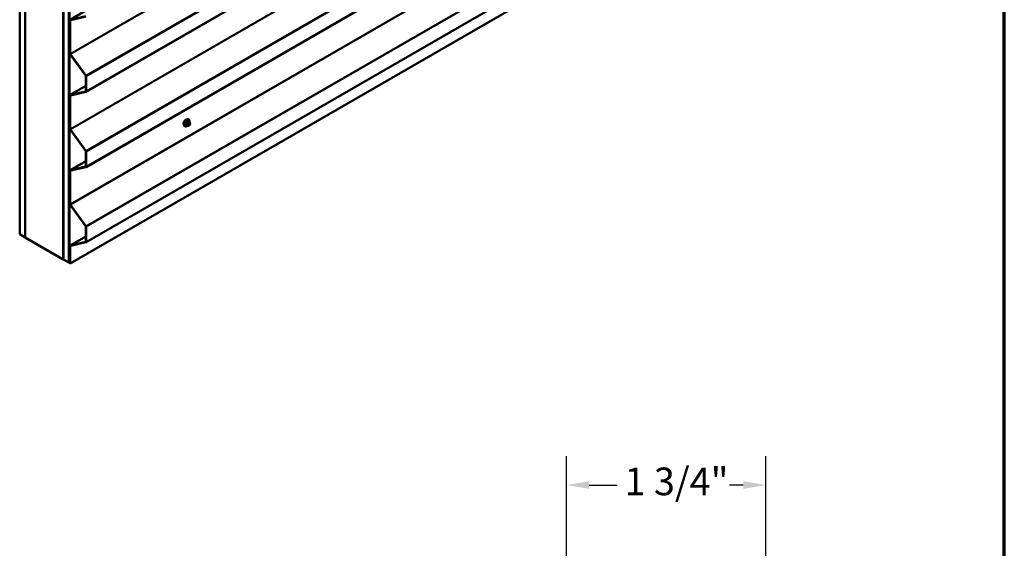
# Model space of a CAD drawing. Units: inches. Extents: x 0.6 to 33.4, y 0.6 to 21.4.
# Drawn here: x 24.9 to 33.4, y 8 to 12.6 of the extents above; entities that cross this region are included whole.
import ezdxf

# ---------------------------------------------------------------- set-up
doc = ezdxf.new("R2010")
doc.units = ezdxf.units.IN
doc.header["$LTSCALE"] = 2
doc.header["$MEASUREMENT"] = 0
for name, color, linetype, lineweight in [('Border (ANSI)', 7, 'Continuous', 70), ('Dimension (ANSI)', 7, 'Continuous', 25), ('Visible (ANSI)', 7, 'Continuous', 50), ('Visible Narrow (ANSI)', 7, 'Continuous', 35)]:
    doc.layers.add(name, color=color, linetype=linetype, lineweight=lineweight)
doc.styles.add('Note Text (ANSI)', font='tahoma.ttf')
doc.dimstyles.new('Architectural (ANSI)', dxfattribs={"dimscale": 2, "dimtxt": 0.12, "dimasz": 0.098425, "dimexe": 0.125, "dimexo": 0.0625, "dimgap": 0.031496, "dimtad": 0, "dimtih": 1, "dimtoh": 1, "dimdec": 4, "dimrnd": 1e-08, "dimzin": 3, "dimdsep": 46, "dimlunit": 4, "dimtxsty": 'Note Text (ANSI)', "dimcen": 0.09, "dimdle": 0.393701, "dimclrd": 256, "dimclre": 256, "dimclrt": 256, "dimadec": 0, "dimazin": 3, "dimtfac": 1, "dimtofl": 0, "dimtmove": 0, "dimatfit": 3, "dimfxl": 0, "dimfrac": 2, "dimtolj": 1, "dimtzin": 12, "dimlwd": -1, "dimlwe": -1, "dimarcsym": 0})

# ---------------------------------------------------------------- blocks, each defined once
blk = doc.blocks.new('Borders ATAS A Border')
at = {"layer": 'Border (ANSI)'}
blk.add_line((16.7, 0.3), (16.7, 10.7), dxfattribs=at)
blk = doc.blocks.new('*D11')
at = {"layer": 'Defpoints', "color": 0, "transparency": 16777216}
for p in [(29.6011, 8.5374), (29.6011, 7.75), (31.3323, 7.7313)]:
    blk.add_point(p, dxfattribs=at)
at = {"layer": 'Dimension (ANSI)', "transparency": 16777216}
for p, q in [((29.6011, 7.875), (29.6011, 8.7874)), ((31.3323, 7.8563), (31.3323, 8.7874)), ((29.7979, 8.5374), (30.0424, 8.5374)), ((31.1355, 8.5374), (31.016, 8.5374))]:
    blk.add_line(p, q, dxfattribs=at)
for points in [[(29.7979, 8.5702), (29.7979, 8.5046), (29.6011, 8.5374)], [(31.1355, 8.5702), (31.1355, 8.5046), (31.3323, 8.5374)]]:
    blk.add_solid(points, dxfattribs=at)
at = {"layer": 'Dimension (ANSI)', "transparency": 16777216, "insert": (30.1054, 8.6889), "char_height": 0.24, "attachment_point": 1, "style": 'Note Text (ANSI)'}
blk.add_mtext('\\A1;1 3/4"', dxfattribs=at)

msp = doc.modelspace()

# ---------------------------------------------------------------- linework, layer by layer
at = {"layer": 'Visible (ANSI)'}
for p, q in [((24.8579, 10.7146), (24.8579, 17.24657)), ((24.90504, 10.68738), (24.90504, 17.21936)), ((24.90599, 10.68684), (24.90599, 17.21881)), ((25.23597, 17.0283), (25.23597, 10.49632)), ((25.23691, 10.49578), (25.23691, 17.02775)), ((25.28405, 10.46856), (25.28405, 17.00054)), ((25.28499, 16.99999), (25.28499, 10.46802)), ((25.28877, 10.46584), (25.28877, 16.99781)), ((25.43332, 11.95088), (30.97628, 15.15111)), ((25.43332, 11.29768), (30.97628, 14.49791)), ((25.43332, 10.64449), (30.97628, 13.84472)), ((25.29669, 10.46127), (30.76475, 13.61826)), ((25.43207, 12.65508), (25.29544, 12.5762)), ((25.29367, 12.28261), (25.29367, 12.57229)), ((25.29624, 12.57651), (25.43079, 12.60762)), ((25.29669, 12.57055), (25.29669, 12.28087)), ((25.43252, 12.60376), (25.29797, 12.57266)), ((25.43079, 12.08895), (25.29624, 12.27542)), ((25.29797, 12.27727), (25.43252, 12.09081)), ((25.43207, 11.95653), (25.43207, 12.08536)), ((25.43509, 12.08362), (25.43509, 11.95479)), ((25.43207, 12.00189), (25.29544, 11.923)), ((25.29367, 11.62941), (25.29367, 11.91909)), ((25.29624, 11.92331), (25.43079, 11.95442)), ((25.29669, 11.91735), (25.29669, 11.62767)), ((25.43252, 11.95057), (25.29797, 11.91946)), ((26.3247, 11.70934), (26.32187, 11.71097)), ((25.43079, 11.43576), (25.29624, 11.62222)), ((25.29797, 11.62408), (25.43252, 11.43761)), ((26.29137, 11.6516), (26.28854, 11.65324)), ((26.31569, 11.65615), (26.3066, 11.6614)), ((26.32938, 11.68805), (26.32029, 11.6933)), ((26.32791, 11.65857), (26.32574, 11.65732)), ((26.33443, 11.68303), (26.33551, 11.68148)), ((26.33612, 11.67005), (26.33504, 11.66726)), ((25.43207, 11.30333), (25.43207, 11.43216)), ((25.43509, 11.43042), (25.43509, 11.30159)), ((25.43207, 11.34869), (25.29544, 11.2698)), ((25.29624, 11.27012), (25.43079, 11.30122)), ((25.43252, 11.29737), (25.29797, 11.26626)), ((25.29367, 10.97622), (25.29367, 11.2659)), ((25.29669, 11.26415), (25.29669, 10.97447)), ((25.43079, 10.78256), (25.29624, 10.96902)), ((25.29797, 10.97088), (25.43252, 10.78441)), ((25.43207, 10.65014), (25.43207, 10.77896)), ((25.43509, 10.77722), (25.43509, 10.64839)), ((24.8579, 10.7146), (24.90504, 10.68738)), ((24.90504, 10.68738), (24.90599, 10.68793)), ((25.23597, 10.49632), (24.90599, 10.68684)), ((25.43207, 10.69549), (25.29544, 10.6166)), ((25.29367, 10.46301), (25.29367, 10.6127)), ((25.29624, 10.61692), (25.43079, 10.64802)), ((25.29669, 10.61096), (25.29669, 10.46127)), ((25.43252, 10.64417), (25.29797, 10.61307)), ((25.23597, 10.49632), (25.23691, 10.49687)), ((25.23691, 10.49578), (25.28405, 10.46856)), ((25.28405, 10.46856), (25.28499, 10.46911)), ((25.28877, 10.46584), (25.28499, 10.46802)), ((25.29367, 10.46867), (25.28877, 10.46584)), ((25.29669, 10.46127), (25.29367, 10.46301))]:
    msp.add_line(p, q, dxfattribs=at)
for centre, major_axis, start_param, end_param in [((25.2997, 12.56881), (-0.00427, 0.00739), 6.1086524, 7.0685835), ((25.2997, 12.56881), (-0.00213, 0.0037), 6.1086524, 7.0685835), ((25.2997, 12.27913), (-0.00427, 0.00739), 0.7853982, 1.7453293), ((25.2997, 12.27913), (0.00213, -0.0037), 3.9269908, 4.8869219), ((25.42906, 12.0871), (-0.00213, 0.0037), 3.9269908, 4.8869219), ((25.42906, 12.0871), (0.00427, -0.00739), 0.7853982, 1.7453293), ((25.2997, 11.91561), (-0.00427, 0.00739), 6.1086524, 7.0685835), ((25.2997, 11.91561), (-0.00213, 0.0037), 6.1086524, 7.0685835), ((25.42906, 11.95827), (0.00213, -0.0037), 6.1086524, 7.0685835), ((25.42906, 11.95827), (0.00427, -0.00739), 6.1086524, 7.0685835), ((26.29743, 11.6866), (0.01257, 0.02177), 0.4159912, 2.7256015), ((25.2997, 11.62593), (-0.00427, 0.00739), 0.7853982, 1.7453293), ((25.2997, 11.62593), (0.00213, -0.0037), 3.9269908, 4.8869219), ((25.42906, 11.4339), (-0.00213, 0.0037), 3.9269908, 4.8869219), ((25.42906, 11.4339), (0.00427, -0.00739), 0.7853982, 1.7453293), ((25.42906, 11.30507), (0.00213, -0.0037), 6.1086524, 7.0685835), ((25.42906, 11.30507), (0.00427, -0.00739), 6.1086524, 7.0685835), ((25.2997, 11.26241), (-0.00427, 0.00739), 6.1086524, 7.0685835), ((25.2997, 11.26241), (-0.00213, 0.0037), 6.1086524, 7.0685835), ((25.2997, 10.97273), (-0.00427, 0.00739), 0.7853982, 1.7453293), ((25.2997, 10.97273), (0.00213, -0.0037), 3.9269908, 4.8869219), ((25.42906, 10.78071), (-0.00213, 0.0037), 3.9269908, 4.8869219), ((25.42906, 10.78071), (0.00427, -0.00739), 0.7853982, 1.7453293), ((25.2997, 10.60921), (-0.00427, 0.00739), 6.1086524, 7.0685835), ((25.2997, 10.60921), (-0.00213, 0.0037), 6.1086524, 7.0685835), ((25.42906, 10.65188), (0.00213, -0.0037), 6.1086524, 7.0685835), ((25.42906, 10.65188), (0.00427, -0.00739), 6.1086524, 7.0685835)]:
    msp.add_ellipse(centre, major_axis=major_axis, ratio=0.5773503, start_param=start_param, end_param=end_param, dxfattribs=at)
for points, knots in [([(26.28854, 11.65324), (26.28675, 11.65427), (26.28522, 11.65574), (26.28277, 11.65942), (26.28189, 11.66167), (26.28083, 11.66684), (26.28072, 11.66981), (26.28133, 11.67607), (26.28207, 11.67937), (26.28429, 11.68592), (26.28577, 11.68918), (26.28932, 11.69533), (26.29139, 11.69824), (26.29592, 11.70342), (26.29839, 11.70571), (26.30353, 11.70942), (26.3062, 11.71084), (26.31149, 11.7126), (26.31411, 11.71295), (26.31847, 11.71247), (26.32027, 11.7119), (26.32187, 11.71097)], [1.8325957, 1.8325957, 1.8325957, 1.8325957, 2.1102177, 2.1102177, 2.409249, 2.409249, 2.7371461, 2.7371461, 3.0707581, 3.0707581, 3.4022655, 3.4022655, 3.73271, 3.73271, 4.0641973, 4.0641973, 4.3977922, 4.3977922, 4.7256758, 4.7256758, 4.9741884, 4.9741884, 4.9741884, 4.9741884]), ([(26.3247, 11.70934), (26.32649, 11.70831), (26.32802, 11.70684), (26.33048, 11.70316), (26.33136, 11.70091), (26.33242, 11.69574), (26.33253, 11.69277), (26.33211, 11.68856), (26.33195, 11.68743), (26.33174, 11.68629)], [4.9741884, 4.9741884, 4.9741884, 4.9741884, 5.2518103, 5.2518103, 5.5508417, 5.5508417, 5.8787388, 5.8787388, 5.9959564, 5.9959564, 5.9959564, 5.9959564]), ([(26.31457, 11.6568), (26.31382, 11.65617), (26.31306, 11.65558), (26.30971, 11.65316), (26.30704, 11.65174), (26.30176, 11.64998), (26.29914, 11.64963), (26.29477, 11.65011), (26.29297, 11.65068), (26.29137, 11.6516)], [7.1063615, 7.1063615, 7.1063615, 7.1063615, 7.2057899, 7.2057899, 7.5393848, 7.5393848, 7.8672685, 7.8672685, 8.115781, 8.115781, 8.115781, 8.115781]), ([(26.32574, 11.65732), (26.32473, 11.65673), (26.32366, 11.65615), (26.32212, 11.65548), (26.32173, 11.65533), (26.32103, 11.65511), (26.32071, 11.65503), (26.31996, 11.65491), (26.31951, 11.65489), (26.31867, 11.65497), (26.31826, 11.65506), (26.31734, 11.65533), (26.31683, 11.65555), (26.31612, 11.65591), (26.3159, 11.65603), (26.31569, 11.65615)], [0, 0, 0, 0, 0.07975721, 0.07975721, 0.10437466, 0.10437466, 0.12296051, 0.12296051, 0.14788663, 0.14788663, 0.17263521, 0.17263521, 0.20631935, 0.20631935, 0.22235234, 0.22235234, 0.22235234, 0.22235234]), ([(26.33504, 11.66726), (26.33444, 11.66571), (26.33382, 11.6642), (26.33274, 11.66244), (26.33251, 11.6621), (26.33211, 11.66162), (26.33196, 11.66145), (26.33158, 11.66107), (26.33134, 11.66086), (26.33081, 11.66043), (26.3305, 11.66021), (26.32946, 11.65949), (26.32869, 11.65902), (26.32791, 11.65857)], [0, 0, 0, 0, 0.09701132, 0.09701132, 0.11992605, 0.11992605, 0.13282142, 0.13282142, 0.1519633, 0.1519633, 0.17726961, 0.17726961, 0.23848092, 0.23848092, 0.23848092, 0.23848092]), ([(26.32938, 11.68805), (26.32968, 11.68788), (26.32998, 11.68769), (26.33054, 11.68731), (26.33079, 11.68712), (26.33123, 11.68676), (26.33142, 11.68659), (26.33183, 11.68621), (26.33205, 11.68599), (26.33241, 11.6856), (26.33257, 11.68542), (26.33298, 11.68495), (26.33321, 11.68466), (26.33381, 11.6839), (26.33413, 11.68345), (26.33443, 11.68303)], [0, 0, 0, 0, 0.02253627, 0.02253627, 0.04087028, 0.04087028, 0.05538828, 0.05538828, 0.07330019, 0.07330019, 0.08915654, 0.08915654, 0.1176097, 0.1176097, 0.16280179, 0.16280179, 0.16280179, 0.16280179]), ([(26.33551, 11.68148), (26.33582, 11.68105), (26.33613, 11.68059), (26.33666, 11.67973), (26.33689, 11.67936), (26.33723, 11.6787), (26.33735, 11.67845), (26.33753, 11.67797), (26.3376, 11.67776), (26.33777, 11.6771), (26.33782, 11.67662), (26.33779, 11.67569), (26.33772, 11.67523), (26.33745, 11.67395), (26.33721, 11.67315), (26.3367, 11.67158), (26.33642, 11.67081), (26.33612, 11.67005)], [0, 0, 0, 0, 0.0466736, 0.0466736, 0.08169785, 0.08169785, 0.10019633, 0.10019633, 0.11345958, 0.11345958, 0.14022733, 0.14022733, 0.16668756, 0.16668756, 0.2146195, 0.2146195, 0.26185627, 0.26185627, 0.26185627, 0.26185627])]:
    msp.add_open_spline(points, degree=3, knots=knots, dxfattribs=at)
at = {"layer": 'Visible Narrow (ANSI)'}
for p, q in [((30.76475, 15.43786), (25.29669, 12.28087)), ((30.76732, 15.435), (25.29797, 12.27727)), ((30.97628, 15.2915), (25.43252, 12.09081)), ((30.97628, 15.28283), (25.43509, 12.08362)), ((30.97628, 15.154), (25.43509, 11.95479)), ((30.76475, 14.78466), (25.29669, 11.62767)), ((30.76732, 14.78181), (25.29797, 11.62408)), ((30.97628, 14.63831), (25.43252, 11.43761)), ((30.97628, 14.62963), (25.43509, 11.43042)), ((30.97628, 14.5008), (25.43509, 11.30159)), ((30.76475, 14.13146), (25.29669, 10.97447)), ((30.76732, 14.12861), (25.29797, 10.97088)), ((30.97628, 13.98511), (25.43252, 10.78441)), ((30.97628, 13.97643), (25.43509, 10.77722)), ((30.97628, 13.8476), (25.43509, 10.64839)), ((25.29624, 12.57651), (25.43207, 12.65493)), ((25.30192, 12.57357), (25.29669, 12.57055)), ((25.29624, 11.92331), (25.43207, 12.00174)), ((25.30192, 11.92038), (25.29669, 11.91735)), ((25.43079, 11.95442), (25.43153, 11.95485)), ((26.3104, 11.66673), (26.30137, 11.67194)), ((26.30137, 11.66867), (26.3104, 11.66346)), ((26.30621, 11.68442), (26.31524, 11.67921)), ((26.31524, 11.65657), (26.30621, 11.66178)), ((26.31769, 11.68226), (26.30866, 11.68747)), ((26.31498, 11.67343), (26.3139, 11.67064)), ((26.3139, 11.65985), (26.31498, 11.65831)), ((26.31835, 11.69306), (26.32738, 11.68785)), ((26.32094, 11.66817), (26.32202, 11.67096)), ((26.32202, 11.66019), (26.32094, 11.66173)), ((26.32524, 11.68474), (26.32308, 11.68349)), ((26.32685, 11.67696), (26.32901, 11.67821)), ((26.32901, 11.66101), (26.32685, 11.65976)), ((26.33384, 11.67778), (26.33492, 11.67624)), ((26.33492, 11.66981), (26.33384, 11.66701)), ((25.29624, 11.27012), (25.43207, 11.34854)), ((25.43079, 11.30122), (25.43153, 11.30165)), ((25.30192, 11.26718), (25.29669, 11.26415)), ((25.29624, 10.61692), (25.43207, 10.69534)), ((25.30192, 10.61398), (25.29669, 10.61096)), ((25.43079, 10.64802), (25.43153, 10.64845))]:
    msp.add_line(p, q, dxfattribs=at)
for centre, major_axis, ratio, start_param, end_param in [((26.30521, 11.6821), (-0.01667, -0.02887), 0.5773503, 3.1415927, 6.2831853), ((26.30804, 11.68047), (-0.01667, -0.02887), 0.5773503, 3.1415927, 6.2831853), ((26.3098, 11.67946), (-0.01581, -0.02738), 0.5773503, 2.1358827, 7.2774852), ((26.24099, 11.71412), (-0.00773, -0.0865), 0.7886751, 1.1421173, 1.2977165), ((26.30055, 11.67201), (0.00121, -0.00056), 0.2555579, 0.9540482, 2.3321467), ((26.30055, 11.66766), (0.00106, 0.00081), 0.7414172, 0.3203717, 1.6984702), ((26.24099, 11.70028), (0.06769, -0.05441), 0.2113249, 0.5541147, 0.7097139), ((26.24165, 11.71406), (0.00784, 0.0878), 0.7886751, 4.28371, 4.4393091), ((26.24165, 11.7011), (-0.06871, 0.05523), 0.2113249, 3.6957074, 3.8513065), ((26.3054, 11.6845), (-0.00127, 0.0004), 0.1658133, 4.0684645, 5.446563), ((26.3054, 11.66076), (0.00113, 0.00071), 0.8311618, 0.3898609, 1.7679594), ((26.25136, 11.72703), (-0.08684, 0), 0.5773503, 2.2783949, 2.4339941), ((26.30866, 11.68856), (0.00059, -0.0012), 0.5307316, 4.1556766, 5.5337751), ((26.25136, 11.72615), (0.08815, 0), 0.5773503, 5.4199876, 5.5755867), ((26.31285, 11.66651), (-0.002, -0.00346), 0.5773503, 4.9741884, 6.0213859), ((26.31717, 11.67034), (0.00497, -0.00193), 0.2113249, 4.0804747, 5.651271), ((26.31717, 11.66391), (-0.00436, -0.00307), 0.7886751, 0.3508794, 1.9216757), ((26.31825, 11.67314), (-0.00497, 0.00193), 0.2113249, 0.938882, 2.5096783), ((26.31825, 11.66237), (-0.00436, -0.00307), 0.7886751, 0.3508794, 1.9216757), ((26.31769, 11.67899), (0.002, 0.00346), 0.5773503, 0.7853982, 1.8325957), ((26.31769, 11.65961), (-0.002, -0.00346), 0.5773503, 6.0213859, 6.2831853), ((26.31835, 11.69415), (-0.00075, 0.00111), 0.6204762, 0.9360492, 2.3141477), ((26.32576, 11.66774), (-0.00394, -0.00683), 0.5773503, 4.9741884, 6.0213859), ((26.32162, 11.69386), (-0.00106, -0.00081), 0.7414172, 5.2254585, 6.1180828), ((26.26174, 11.7261), (-0.06769, 0.05441), 0.2113249, 3.8121464, 3.8513065), ((26.32685, 11.67053), (0.00394, 0.00683), 0.5773503, 0.7853982, 1.8325957), ((26.32685, 11.6662), (-0.00394, -0.00683), 0.5773503, 6.0213859, 7.0685835), ((26.32308, 11.67914), (0.00267, -0.00462), 0.5773503, 0.7853982, 2.3561945), ((26.32524, 11.68039), (-0.00267, 0.00462), 0.5773503, 3.9269908, 5.4977871), ((26.32308, 11.66194), (0.00267, -0.00462), 0.5773503, 0, 0.7853982), ((26.32738, 11.68459), (0.002, 0.00346), 0.5773503, 0, 0.7853982), ((26.32524, 11.66319), (0.00267, -0.00462), 0.5773503, 0, 0.7853982), ((26.32901, 11.67178), (0.00394, 0.00683), 0.5773503, 6.0213859, 7.0685835), ((26.32901, 11.66745), (-0.00394, -0.00683), 0.5773503, 0.7853982, 1.8325957), ((26.33007, 11.67996), (0.00436, 0.00307), 0.7886751, 5.0632684, 6.2831853), ((26.33007, 11.66919), (0.00497, -0.00193), 0.2113249, 5.651271, 6.2831853), ((26.33115, 11.67842), (0.00436, 0.00307), 0.7886751, 5.0632684, 6.2831853), ((26.3301, 11.67024), (0.00394, 0.00683), 0.5773503, 4.9741884, 6.0213859), ((26.33115, 11.67198), (0.00497, -0.00193), 0.2113249, 5.651271, 6.2831853)]:
    msp.add_ellipse(centre, major_axis=major_axis, ratio=ratio, start_param=start_param, end_param=end_param, dxfattribs=at)
for points, knots in [([(26.29982, 11.67262), (26.29973, 11.67242), (26.29965, 11.67222), (26.29935, 11.67138), (26.29924, 11.67075), (26.29925, 11.66973), (26.29933, 11.66931), (26.29957, 11.66872), (26.29968, 11.66851), (26.29982, 11.66833)], [-0.10594378, -0.10594378, -0.10594378, -0.10594378, -0.09268701, -0.09268701, -0.05149278, -0.05149278, -0.01980492, -0.01980492, 0, 0, 0, 0]), ([(26.30137, 11.66867), (26.30126, 11.66881), (26.30117, 11.66897), (26.30098, 11.66943), (26.30092, 11.66974), (26.30091, 11.67053), (26.30099, 11.671), (26.30123, 11.67163), (26.3013, 11.67179), (26.30137, 11.67194)], [0, 0, 0, 0, 0.01980492, 0.01980492, 0.05149278, 0.05149278, 0.09268701, 0.09268701, 0.10594378, 0.10594378, 0.10594378, 0.10594378]), ([(26.30781, 11.68893), (26.30764, 11.68884), (26.30747, 11.68874), (26.30676, 11.68828), (26.30626, 11.68782), (26.3055, 11.68684), (26.30521, 11.68637), (26.30482, 11.68556), (26.3047, 11.68524), (26.3046, 11.68492)], [-0.10594378, -0.10594378, -0.10594378, -0.10594378, -0.09268701, -0.09268701, -0.05149278, -0.05149278, -0.01980492, -0.01980492, 0, 0, 0, 0]), ([(26.3046, 11.66154), (26.30466, 11.66143), (26.30474, 11.66134), (26.30511, 11.66098), (26.30548, 11.66083), (26.30626, 11.66077), (26.30664, 11.66082), (26.30711, 11.66097), (26.30719, 11.66099), (26.30726, 11.66102)], [-0.105943778, -0.105943778, -0.105943778, -0.105943778, -0.092687007, -0.092687007, -0.051492782, -0.051492782, -0.019804916, -0.019804916, -0.014154518, -0.014154518, -0.014154518, -0.014154518]), ([(26.30621, 11.68442), (26.30629, 11.68467), (26.30638, 11.68492), (26.30666, 11.68554), (26.30688, 11.6859), (26.30746, 11.68664), (26.30785, 11.68699), (26.30839, 11.68733), (26.30853, 11.68741), (26.30866, 11.68747)], [0, 0, 0, 0, 0.01980492, 0.01980492, 0.05149278, 0.05149278, 0.09268701, 0.09268701, 0.10594378, 0.10594378, 0.10594378, 0.10594378]), ([(26.3066, 11.6614), (26.30652, 11.66144), (26.30645, 11.6615), (26.30632, 11.66163), (26.30626, 11.6617), (26.30621, 11.66178)], [0.079431459, 0.079431459, 0.079431459, 0.079431459, 0.092687007, 0.092687007, 0.105943778, 0.105943778, 0.105943778, 0.105943778]), ([(26.32058, 11.69415), (26.32048, 11.69427), (26.32038, 11.69438), (26.31994, 11.69478), (26.31953, 11.69495), (26.31875, 11.695), (26.3184, 11.69494), (26.31781, 11.69471), (26.31758, 11.69459), (26.31736, 11.69444)], [-0.10594378, -0.10594378, -0.10594378, -0.10594378, -0.09268701, -0.09268701, -0.05149278, -0.05149278, -0.01980492, -0.01980492, 0, 0, 0, 0]), ([(26.31835, 11.69306), (26.31852, 11.69318), (26.31869, 11.69328), (26.31913, 11.69346), (26.3194, 11.69351), (26.31988, 11.69348), (26.3201, 11.69341), (26.32029, 11.6933)], [0, 0, 0, 0, 0.019804916, 0.019804916, 0.051492782, 0.051492782, 0.079431459, 0.079431459, 0.079431459, 0.079431459])]:
    msp.add_open_spline(points, degree=3, knots=knots, dxfattribs=at)
for points in [[(26.3139, 11.67064), (26.31202, 11.66579), (26.3104, 11.66673)], [(26.3104, 11.66346), (26.31202, 11.66252), (26.3139, 11.65985)], [(26.31524, 11.67921), (26.31686, 11.67827), (26.31498, 11.67343)], [(26.31498, 11.65831), (26.31686, 11.65563), (26.31524, 11.65657)], [(26.32308, 11.68349), (26.31931, 11.68132), (26.31769, 11.68226)], [(26.32738, 11.68785), (26.329, 11.68692), (26.32524, 11.68474)]]:
    msp.add_open_spline(points, degree=2, dxfattribs=at)

# ---------------------------------------------------------------- block references
at = {"xscale": 2, "yscale": 2, "zscale": 2}
msp.add_blockref('Borders ATAS A Border', (0, 0), dxfattribs=at)

# ---------------------------------------------------------------- dimensions: what is measured, and where the dimension line sits
at = {"layer": 'Dimension (ANSI)'}
dim = msp.add_linear_dim(base=(29.601056, 8.53743), p1=(31.332311, 7.731283), p2=(29.601056, 7.750028), dimstyle='Architectural (ANSI)', override={"dimtih": 0, "dimtoh": 0, "dimdec": 4, "dimlfac": 1, "dimtp": 0, "dimtm": 0, "dimtdec": 2, "dimatfit": 1}, dxfattribs=at)
dim.commit()
dim.dimension.update_dxf_attribs({"geometry": '*D11', "text_midpoint": (30.529184, 8.53743), "dimtype": 160})

doc.saveas('drawing.dxf')
